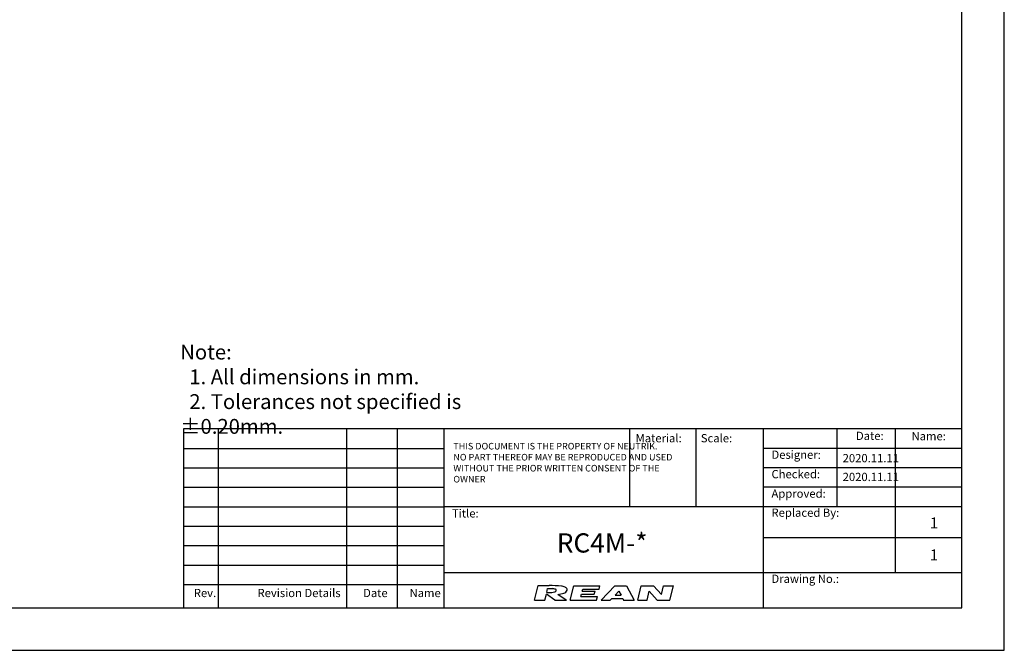
# Model space of a CAD drawing. Units: millimetres. Extents: x 3200 to 3620, y -1104 to -807.
# Drawn here: x 3388 to 3620, y -1104 to -956 of the extents above; entities that cross this region are included whole.
import ezdxf

# ---------------------------------------------------------------- set-up
doc = ezdxf.new("R2010")
doc.units = ezdxf.units.MM
doc.layers.get('0').update_dxf_attribs({"lineweight": 30})
doc.layers.add('文本层', color=7, linetype='Continuous', lineweight=18)
doc.styles.get("Standard").update_dxf_attribs({"font": 'swisscl.ttf'})
doc.styles.add('USER1', font='swisscl.ttf')

msp = doc.modelspace()

# ---------------------------------------------------------------- linework, layer by layer
at = {"color": 0}
for p, q in [((3426.97, -1088.703), (3488.315, -1088.703)), ((3509.568, -1092.373), (3510.394, -1088.958)), ((3510.394, -1088.958), (3513.034, -1088.958)), ((3512.008, -1092.373), (3512.34, -1091.002)), ((3514.34, -1092.373), (3512.34, -1091.002)), ((3512.41, -1090.563), (3512.627, -1089.666)), ((3512.41, -1090.563), (3513.595, -1090.563)), ((3512.627, -1089.666), (3513.756, -1089.666)), ((3517.016, -1092.373), (3515.07, -1091.039)), ((3517.955, -1092.378), (3518.768, -1089.018)), ((3518.768, -1089.018), (3524.955, -1089.018)), ((3520.467, -1091.504), (3520.597, -1090.969)), ((3520.597, -1090.969), (3523.612, -1090.969)), ((3520.768, -1090.261), (3520.882, -1089.789)), ((3520.768, -1090.261), (3523.783, -1090.261)), ((3520.882, -1089.789), (3524.769, -1089.789)), ((3523.612, -1090.969), (3523.783, -1090.261)), ((3524.769, -1089.789), (3524.955, -1089.018)), ((3525.253, -1092.373), (3528.415, -1089.018)), ((3528.415, -1089.018), (3531.202, -1089.018)), ((3528.493, -1091.189), (3529.397, -1090.23)), ((3528.493, -1091.189), (3529.899, -1091.189)), ((3529.397, -1090.23), (3529.899, -1091.189)), ((3531.202, -1089.018), (3532.958, -1092.373)), ((3533.846, -1092.373), (3534.657, -1089.018)), ((3534.657, -1089.018), (3537.574, -1089.018)), ((3535.352, -1089.018), (3535.35, -1089.016)), ((3536.025, -1092.373), (3536.527, -1090.299)), ((3538.43, -1092.373), (3536.527, -1090.299)), ((3539.414, -1091.024), (3537.574, -1089.018)), ((3539.414, -1091.024), (3539.899, -1089.018)), ((3539.899, -1089.018), (3542.216, -1089.018)), ((3541.405, -1092.373), (3542.216, -1089.018)), ((3509.568, -1092.373), (3512.008, -1092.373)), ((3514.34, -1092.373), (3517.08, -1092.373)), ((3517.957, -1092.373), (3524.144, -1092.373)), ((3520.467, -1091.504), (3524.354, -1091.504)), ((3524.143, -1092.378), (3524.354, -1091.504)), ((3525.253, -1092.373), (3527.378, -1092.373)), ((3527.378, -1092.373), (3527.767, -1091.96)), ((3527.767, -1091.96), (3530.303, -1091.96)), ((3530.303, -1091.96), (3530.519, -1092.373)), ((3530.519, -1092.373), (3532.958, -1092.373)), ((3533.846, -1092.373), (3536.025, -1092.373)), ((3538.43, -1092.373), (3541.405, -1092.373))]:
    msp.add_line(p, q, dxfattribs=at)
at = {"lineweight": 20}
msp.add_line((3327.289, -1094.196), (3406.623, -1094.196), dxfattribs=at)
at = {"color": 0}
for points in [[(3200.089, -1104.196), (3620.089, -1104.196), (3620.089, -807.196), (3200.089, -807.196)], [(3210.089, -1094.196), (3610.089, -1094.196), (3610.089, -817.196), (3210.089, -817.196)]]:
    msp.add_lwpolyline(points, close=True, dxfattribs=at)
for points in [[(3610.089, -1052.079), (3426.97, -1052.079)], [(3426.97, -1052.079), (3426.97, -1094.196)], [(3435.21, -1094.196), (3435.21, -1052.079)], [(3465.425, -1094.196), (3465.425, -1052.079)], [(3477.327, -1094.196), (3477.327, -1052.079)], [(3488.315, -1094.196), (3488.315, -1052.079)], [(3532.012, -1070.391), (3532.012, -1052.079)], [(3547.596, -1070.391), (3547.596, -1052.079)], [(3563.393, -1094.196), (3563.393, -1052.079)], [(3580.79, -1070.391), (3580.79, -1052.079)], [(3594.524, -1085.956), (3594.524, -1052.079)], [(3426.97, -1056.657), (3488.315, -1056.657)], [(3610.089, -1056.657), (3563.393, -1056.657)], [(3426.97, -1061.235), (3488.315, -1061.235)], [(3610.089, -1061.235), (3563.393, -1061.235)], [(3426.97, -1065.813), (3488.315, -1065.813)], [(3610.089, -1065.813), (3563.393, -1065.813)], [(3426.97, -1070.391), (3488.315, -1070.391)], [(3610.089, -1070.391), (3488.315, -1070.391)], [(3426.97, -1074.969), (3488.315, -1074.969)], [(3426.97, -1079.547), (3488.315, -1079.547)], [(3610.089, -1077.716), (3563.393, -1077.716)], [(3426.97, -1084.125), (3488.315, -1084.125)], [(3610.089, -1085.956), (3488.315, -1085.956)]]:
    msp.add_lwpolyline(points, dxfattribs=at)
for centre, radius, start, end in [((3513.43, -1115.641), 26.687, 84.67668, 90.98598), ((3513.344, -1086.83), 3.742, 273.84454, 284.46463), ((3513.529, -1092.695), 3.037, 71.64551, 85.71279), ((3513.708, -1089.048), 1.517, 292.13, 304.02721), ((3514.379, -1090.079), 0.288, 308.18397, 68.24905), ((3514.537, -1085.319), 5.745, 275.32628, 289.52599), ((3515.254, -1093.236), 4.215, 69.56299, 81.73169), ((3516.154, -1089.644), 1.129, 286.58189, 338.14696), ((3515.851, -1090.934), 1.866, 51.53686, 62.01504), ((3516.678, -1089.908), 0.547, 340.39974, 51.41423)]:
    msp.add_arc(centre, radius, start, end, dxfattribs=at)

# ---------------------------------------------------------------- texts
at = {"lineweight": 5, "insert": (3426.183, -1032.211), "char_height": 3.5, "width": 78.01884, "attachment_point": 1, "style": 'USER1'}
msp.add_mtext('{\\fSwis721 LtCn BT|b0|i0|c0|p34;Note:\\P  1. All dimensions in mm.\\P  2. Tolerances not specified is %%P0.20mm.}', dxfattribs=at)
at = {"layer": '文本层', "attachment_point": 1}
for s, insert, char_height, width in [('{\\fSwis721 LtCn BT|b0|i0|c0|p34;\\H0.75x;Material:}', (3533.337, -1053.273), 2.59009, 57.53132), ('{\\fSwis721 LtCn BT|b0|i0|c0|p34;\\H0.75x;Scale:}', (3548.674, -1053.273), 2.59009, 57.53132), ('{\\fSwis721 LtCn BT|b0|i0|c0|p34;\\H0.75x;Date:}', (3585.186, -1052.723), 2.59009, 57.53132), ('{\\fSwis721 LtCn BT|b0|i0|c0|p34;\\H0.75x;Name:}', (3598.262, -1052.792), 2.59009, 57.53132), ('{\\fSwis721 LtCn BT|b0|i0|c0|p34;\\H0.8x;THIS DOCUMENT IS THE PROPERTY OF NEUTRIK. \\PNO PART THEREOF MAY BE REPRODUCED AND USED\\PWITHOUT THE PRIOR WRITTEN CONSENT OF THE \\POWNER}', (3490.45, -1055.35), 1.94257, 57.53132), ('{\\fSwis721 LtCn BT|b0|i0|c0|p34;\\H0.75x;Designer:}', (3565.304, -1057.162), 2.59009, 57.53132), ('{\\H0.75x;2020.11.11}', (3582.051, -1057.973), 2.59009, 57.53132), ('{\\fSwis721 LtCn BT|b0|i0|c0|p34;\\H0.75x;Checked:}', (3565.304, -1061.74), 2.59009, 57.53132), ('{\\H0.75x;2020.11.11}', (3582.051, -1062.393), 2.59009, 57.53132), ('{\\fSwis721 LtCn BT|b0|i0|c0|p34;\\H0.75x;Approved:}', (3565.304, -1066.318), 2.59009, 57.53132), ('{\\fSwis721 LtCn BT|b0|i0|c0|p34;\\H0.75x;Title:}', (3490.133, -1070.981), 2.59009, 57.53132), ('{\\fSwis721 LtCn BT|b0|i0|c0|p34;\\H0.75x;Replaced By:}', (3565.304, -1070.811), 2.59009, 57.53132), ('{\\fSwis721 LtCn BT|b0|i0|c0|p34;1}', (3602.568, -1072.919), 2.59009, 57.53132), ('{\\H1.111x;RC4M-*}', (3514.787, -1076.647), 4.07939, 172.10271), ('{\\fSwis721 LtCn BT|b0|i0|c0|p34;1}', (3602.546, -1080.454), 2.59009, 57.53132), ('{\\fSwis721 LtCn BT|b0|i0|c0|p34;\\H0.75x;Drawing No.:}', (3565.304, -1086.376), 2.59009, 57.53132), ('{\\fSwis721 LtCn BT|b0|i0|c0|p34;\\H0.75x;Rev.}', (3429.374, -1089.722), 2.59009, 57.53132), ('{\\fSwis721 LtCn BT|b0|i0|c0|p34;\\H0.75x;Revision Details}', (3444.37, -1089.722), 2.59009, 57.53132), ('{\\fSwis721 LtCn BT|b0|i0|c0|p34;\\H0.75x;Date}', (3469.211, -1089.722), 2.59009, 57.53132), ('{\\fSwis721 LtCn BT|b0|i0|c0|p34;\\H0.75x;Name}', (3480.148, -1089.722), 2.59009, 57.53132)]:
    msp.add_mtext(s, dxfattribs=dict(at, insert=insert, char_height=char_height, width=width))

doc.saveas('drawing.dxf')
